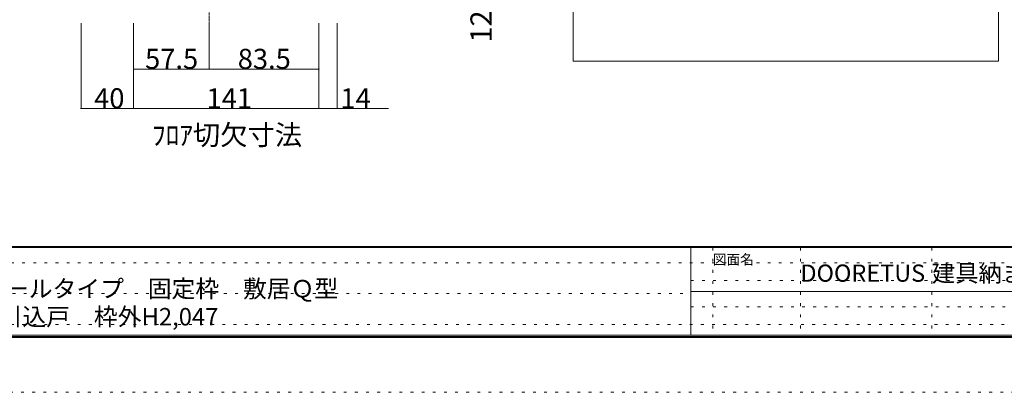
# Model space of a CAD drawing. Units: millimetres. Extents: x -6043 to 6257, y -4384 to 4496.
# Drawn here: x -2958 to 1538, y -4384 to -2685 of the extents above; entities that cross this region are included whole.
import ezdxf

# ---------------------------------------------------------------- set-up
doc = ezdxf.new("R2010")
doc.units = ezdxf.units.MM
doc.header["$LTSCALE"] = 30
doc.linetypes.add('JWW_CENTER1', pattern=[0.677333, 0.423333, -0.084667, 0.084667, -0.084667])
doc.linetypes.add('JWW_HOJO', pattern=[1.693333, -1.27, 0.423333])
for name, color, linetype in [('0-B_寸法', 7, 'Continuous'), ('F-0_補助線', 7, 'Continuous'), ('F-1_枠', 7, 'Continuous'), ('F-A_文字', 7, 'Continuous')]:
    doc.layers.add(name, color=color, linetype=linetype)

msp = doc.modelspace()

# ---------------------------------------------------------------- linework, layer by layer
at = {"layer": '0-B_寸法', "color": 7, "linetype": 'JWW_CENTER1', "lineweight": 5}
msp.add_line((-2092.6, 415.3), (-2092.6, -2699.7), dxfattribs=at)
at = {"layer": '0-B_寸法', "color": 7, "linetype": 'Continuous', "lineweight": 5}
for p, q in [((-431.4, 430.3), (-431.4, -2873.6)), ((1510.7, -2873.6), (1510.7, 430.3)), ((1510.7, -2873.6), (-431.4, -2873.6))]:
    msp.add_line(p, q, dxfattribs=at)
at = {"layer": '0-B_寸法', "color": 4, "linetype": 'Continuous', "lineweight": 5}
for p, q in [((-2677.6, -3089.7), (-2677.6, -2699.7)), ((-2437.6, -2909.7), (-2437.6, -2699.7)), ((-2092.6, -2909.7), (-2092.6, -2699.7)), ((-1591.6, -2909.7), (-1591.6, -2699.7)), ((-1507.6, -3089.7), (-1507.6, -2699.7)), ((-2437.6, -2909.7), (-2092.6, -2909.7)), ((-2437.6, -3089.7), (-2437.6, -2909.7)), ((-2092.6, -2909.7), (-1591.6, -2909.7)), ((-1591.6, -3089.7), (-1591.6, -2909.7)), ((-2677.6, -3089.7), (-2437.6, -3089.7)), ((-2437.6, -3089.7), (-1591.6, -3089.7)), ((-1591.6, -3089.7), (-1274.1, -3089.7))]:
    msp.add_line(p, q, dxfattribs=at)
at = {"layer": '0-B_寸法', "color": 7, "linetype": 'Continuous', "lineweight": 5, "const_width": 3}
for points in [[(-2436.1, -2909.7, 0.414214), (-2437.6, -2908.2, 0.414214), (-2439.1, -2909.7, 0.414214), (-2437.6, -2911.2, 0.414214)], [(-2091.1, -2909.7, 0.414214), (-2092.6, -2908.2, 0.414214), (-2094.1, -2909.7, 0.414214), (-2092.6, -2911.2, 0.414214)], [(-1590.1, -2909.7, 0.414214), (-1591.6, -2908.2, 0.414214), (-1593.1, -2909.7, 0.414214), (-1591.6, -2911.2, 0.414214)], [(-2676.1, -3089.7, 0.414214), (-2677.6, -3088.2, 0.414214), (-2679.1, -3089.7, 0.414214), (-2677.6, -3091.2, 0.414214)], [(-2436.1, -3089.7, 0.414214), (-2437.6, -3088.2, 0.414214), (-2439.1, -3089.7, 0.414214), (-2437.6, -3091.2, 0.414214)], [(-1590.1, -3089.7, 0.414214), (-1591.6, -3088.2, 0.414214), (-1593.1, -3089.7, 0.414214), (-1591.6, -3091.2, 0.414214)], [(-1506.1, -3089.7, 0.414214), (-1507.6, -3088.2, 0.414214), (-1509.1, -3089.7, 0.414214), (-1507.6, -3091.2, 0.414214)]]:
    msp.add_lwpolyline(points, format="xyb", close=True, dxfattribs=at)
at = {"layer": 'F-0_補助線', "color": 7, "linetype": 'JWW_HOJO', "lineweight": 5}
for p, q in [((206.7, -3724.4), (206.7, -4124.4)), ((606.7, -3724.4), (606.7, -4124.4)), ((1206.7, -3724.4), (1206.7, -4124.4)), ((5956.7, -3794.4), (-5743.3, -3794.4)), ((106.7, -3874.4), (5946.7, -3874.4)), ((-5733.3, -3934.4), (106.7, -3934.4)), ((106.7, -3994.4), (5946.7, -3994.4)), ((5956.7, -4074.4), (-5743.3, -4074.4))]:
    msp.add_line(p, q, dxfattribs=at)
at = {"layer": 'F-0_補助線', "color": 4, "linetype": 'JWW_HOJO', "lineweight": 5}
msp.add_line((6256.7, -4384.4), (-6043.3, -4384.4), dxfattribs=at)
at = {"layer": 'F-1_枠', "color": 6, "linetype": 'Continuous', "lineweight": 5}
for p, q in [((5956.7, -3719.4), (-5743.3, -3719.4)), ((5956.7, -3724.4), (-5743.3, -3724.4)), ((106.7, -3724.4), (106.7, -4124.4)), ((106.7, -3924.4), (5946.7, -3924.4)), ((5956.7, -4124.4), (-5743.3, -4124.4)), ((5956.7, -4129.4), (-5743.3, -4129.4)), ((5956.7, -4134.4), (-5743.3, -4134.4))]:
    msp.add_line(p, q, dxfattribs=at)

# ---------------------------------------------------------------- texts
at = {"layer": '0-B_寸法', "color": 7, "linetype": 'Continuous', "lineweight": 211, "insert": (-802.6, -2789.3), "char_height": 97.155, "width": 127.5, "attachment_point": 7, "rotation": 90}
msp.add_mtext('{\\fＭＳ ゴシック|b0|i0|c128|p49;12}', dxfattribs=at)
at = {"layer": '0-B_寸法', "color": 7, "linetype": 'Continuous', "lineweight": 211, "char_height": 91.44, "attachment_point": 7}
for s, insert, width in [('{\\fＭＳ ゴシック|b0|i0|c128|p49;57.5}', (-2385.1, -2908.9), 240), ('{\\fＭＳ ゴシック|b0|i0|c128|p49;83.5}', (-1962.1, -2908.9), 240), ('{\\fＭＳ ゴシック|b0|i0|c128|p49;40}', (-2617.6, -3088.9), 120), ('{\\fＭＳ ゴシック|b0|i0|c128|p49;141}', (-2104.6, -3088.9), 180), ('{\\fＭＳ ゴシック|b0|i0|c128|p49;14}', (-1493.3, -3088.9), 120), ('{\\fＭＳ ゴシック|b0|i0|c128|p49;ﾌﾛｱ切欠寸法}', (-2353.9, -3256.2), 660)]:
    msp.add_mtext(s, dxfattribs=dict(at, insert=insert, width=width))
at = {"layer": '0-B_寸法', "color": 7, "linetype": 'Continuous', "lineweight": 5, "attachment_point": 7}
for s, insert, char_height, width in [('{\\fＭＳ ゴシック|b0|i0|c128|p49;ドレタス\u3000Ｌ字開口納まり枠セット\u3000レールタイプ\u3000固定枠\u3000敷居Ｑ型}', (-4980.9, -3951.6), 79.653, 3345), ('{\\fＭＳ ゴシック|b0|i0|c128|p49;【L】２枚引込戸＋【R】３枚引込戸\u3000枠外H2,047}', (-4487.8, -4079.5), 79.75, 2302.5)]:
    msp.add_mtext(s, dxfattribs=dict(at, insert=insert, char_height=char_height, width=width))
at = {"layer": 'F-0_補助線', "color": 7, "linetype": 'Continuous', "lineweight": 0, "insert": (606.7, -3880.1), "char_height": 78.581, "width": 412.5, "attachment_point": 7}
msp.add_mtext('{\\fＭＳ ゴシック|b0|i0|c128|p49;DOORETUS}', dxfattribs=at)
at = {"layer": 'F-A_文字', "color": 7, "linetype": 'Continuous', "lineweight": 0, "attachment_point": 7}
for s, insert, char_height, width in [('{\\fＭＳ ゴシック|b0|i0|c128|p49;図面名}', (206.7, -3801.5), 45.72, 180), ('{\\fＭＳ ゴシック|b0|i0|c128|p49;建具納まり図}', (1206.7, -3880.3), 78.105, 615)]:
    msp.add_mtext(s, dxfattribs=dict(at, insert=insert, char_height=char_height, width=width))

doc.saveas('drawing.dxf')
